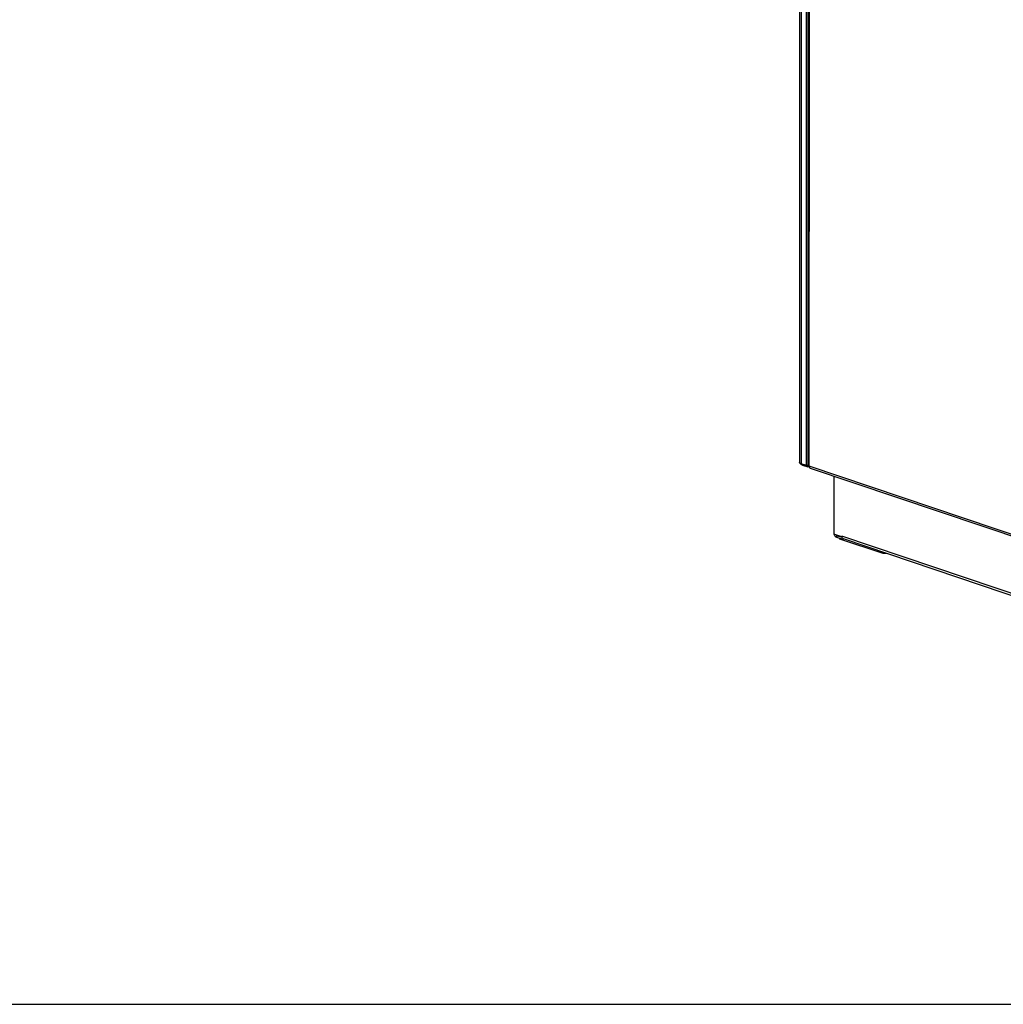
# Model space of a CAD drawing. Units: millimetres. Extents: x -467 to 5473, y -1702 to 2498.
# Drawn here: x 1597 to 2382, y -1702 to -916 of the extents above; entities that cross this region are included whole.
import ezdxf

# ---------------------------------------------------------------- set-up
doc = ezdxf.new("R2010")
doc.units = ezdxf.units.MM
doc.header["$LTSCALE"] = 65.395
doc.layers.get('0').update_dxf_attribs({"linetype": 'CONTINUOUS'})
doc.layers.add('ALL_FEATURES', color=7, linetype='CONTINUOUS')

msp = doc.modelspace()

# ---------------------------------------------------------------- linework, layer by layer
at = {"color": 7, "linetype": 'Continuous'}
for p, q in [((2226.9109, -302.1676), (2226.8249, -1271.9169)), ((2227.5172, -1272.4837), (2227.6033, -302.7344)), ((2226.657, -1259.785), (2226.826, -1259.4986)), ((2220.9672, -1270.4602), (2222.365, -1271.8451)), ((2225.258, -1271.9055), (2220.9672, -1270.4602)), ((2226.6558, -1273.2904), (2222.365, -1271.8451)), ((2225.258, -1271.9055), (2226.6558, -1273.2904)), ((2779.8923, -1458.5439), (2227.5172, -1272.4837)), ((2780.7658, -1460.1569), (2228.3907, -1274.0968)), ((2247.1524, -1280.4164), (2247.1483, -1326.7169)), ((2253.5845, -1328.8849), (2247.1483, -1326.7169)), ((2249.2694, -1327.6475), (2249.2693, -1329.0557)), ((2249.2693, -1329.0557), (2254.2752, -1330.7419)), ((2249.2694, -1327.6475), (2249.5829, -1327.537)), ((2249.2694, -1327.6475), (2253.5192, -1329.079)), ((2253.5846, -1328.4155), (2253.5845, -1328.8849)), ((2253.7317, -1328.833), (2253.5845, -1328.8849)), ((2793.5162, -1510.2843), (2253.5846, -1328.4155)), ((2252.0145, -1330.5572), (2252.0146, -1329.9804)), ((2286.4008, -1342.1397), (2252.0145, -1330.5572)), ((2254.2753, -1330.2078), (2254.2752, -1330.7419)), ((2254.7423, -1330.5773), (2254.2752, -1330.7419)), ((2793.8257, -1512.1088), (2254.7239, -1330.5195)), ((2286.4008, -1342.1397), (2286.4009, -1341.1895)), ((2289.1899, -1342.129), (2286.4008, -1342.1397)), ((-466.6046, -1702.322), (5473.3954, -1702.322))]:
    msp.add_line(p, q, dxfattribs=at)
for centre, radius, start, end in [((2250.5353, -1326.1936), 3.1587, 224.9969913, 227.7996357), ((2257.2011, -1328.417), 3.6165, 179.9771647, 183.9263607), ((2256.971, -1328.4331), 3.3859, 183.9212008, 187.830475), ((2255.1458, -1329.2738), 1.3153, 239.0441818, 244.5152019), ((2255.1343, -1329.2968), 1.2897, 244.5351162, 251.3334191)]:
    msp.add_arc(centre, radius, start, end, dxfattribs=at)
for points, knots in [([(2227.5172, -1272.4837), (2227.4169, -1272.4499), (2227.2376, -1272.3788), (2227.0142, -1272.2441), (2226.8653, -1272.0934), (2226.8249, -1271.9713), (2226.8249, -1271.9169)], [0, 0, 0, 0, 0.33730321, 0.61202289, 0.82658848, 1, 1, 1, 1]), ([(2227.5172, -1272.4837), (2227.5172, -1272.6726), (2227.5519, -1273.0331), (2227.7219, -1273.5205), (2228.0016, -1273.8975), (2228.2588, -1274.0523), (2228.3907, -1274.0968)], [0, 0, 0, 0, 0.29082237, 0.55268448, 0.78569476, 1, 1, 1, 1]), ([(2248.3016, -1328.4271), (2248.1941, -1328.3197), (2247.7764, -1327.8398), (2247.4818, -1327.2579), (2247.3328, -1326.7984)], [0, 0, 0, 0, 0.23929632, 1, 1, 1, 1]), ([(2249.2693, -1329.0557), (2249.1947, -1329.0306), (2248.8836, -1328.9033), (2248.6038, -1328.7061), (2248.4135, -1328.5336)], [0, 0, 0, 0, 0.23448721, 1, 1, 1, 1]), ([(2254.4692, -1330.4018), (2254.3809, -1330.3489), (2254.0242, -1330.0751), (2253.8049, -1329.6529), (2253.7079, -1329.3238)], [0, 0, 0, 0, 0.23089578, 1, 1, 1, 1])]:
    msp.add_open_spline(points, degree=3, knots=knots, dxfattribs=at)
msp.add_open_spline([(2253.7079, -1329.3238), (2253.6665, -1329.1834), (2253.6367, -1329.0393), (2253.6167, -1328.8944)], degree=3, dxfattribs=at)
at = {"layer": 'ALL_FEATURES', "color": 7, "linetype": 'Continuous'}
for p, q in [((2219.8492, -299.7526), (2219.7631, -1269.4471)), ((2221.0532, -300.7109), (2220.9672, -1270.4602)), ((2225.258, -1271.9055), (2225.3441, -302.1562)), ((2226.6558, -1273.2904), (2226.7422, -300.1252)), ((2226.6565, -1265.5918), (2226.8255, -1265.5322)), ((2226.826, -1259.4986), (2226.657, -1259.785)), ((2219.7634, -1269.4903), (2219.7631, -1269.4471)), ((2225.258, -1271.9055), (2220.9672, -1270.4602)), ((2226.6558, -1273.2904), (2222.365, -1271.8451)), ((2226.8249, -1271.3533), (2225.258, -1271.9055)), ((2227.565, -1272.9699), (2226.6558, -1273.2904)), ((2226.6563, -1268.4552), (2226.8252, -1268.3956))]:
    msp.add_line(p, q, dxfattribs=at)
for centre, radius, start, end in [((2224.7654, -1267.3993), 5.1633, 213.8847676, 218.8272273), ((2224.4632, -1267.6414), 4.7761, 218.8374868, 222.3552209)]:
    msp.add_arc(centre, radius, start, end, dxfattribs=at)
msp.add_open_spline([(2219.7936, -1269.6445), (2219.7759, -1269.5952), (2219.7651, -1269.5426), (2219.7634, -1269.4903)], degree=3, dxfattribs=at)
for points, knots in [([(2220.4865, -1270.2651), (2220.3238, -1270.185), (2220.0505, -1270.0245), (2219.8391, -1269.7704), (2219.7936, -1269.6445)], [0, 0, 0, 0, 0.57526101, 1, 1, 1, 1]), ([(2220.9672, -1270.4602), (2220.9237, -1270.4455), (2220.7605, -1270.388), (2220.6005, -1270.3212), (2220.4865, -1270.2651)], [0, 0, 0, 0, 0.26539803, 1, 1, 1, 1]), ([(2222.365, -1271.8451), (2222.2369, -1271.8019), (2221.6994, -1271.5718), (2221.2356, -1271.1899), (2220.9338, -1270.8591)], [0, 0, 0, 0, 0.23181606, 1, 1, 1, 1])]:
    msp.add_open_spline(points, degree=3, knots=knots, dxfattribs=at)

doc.saveas('drawing.dxf')
